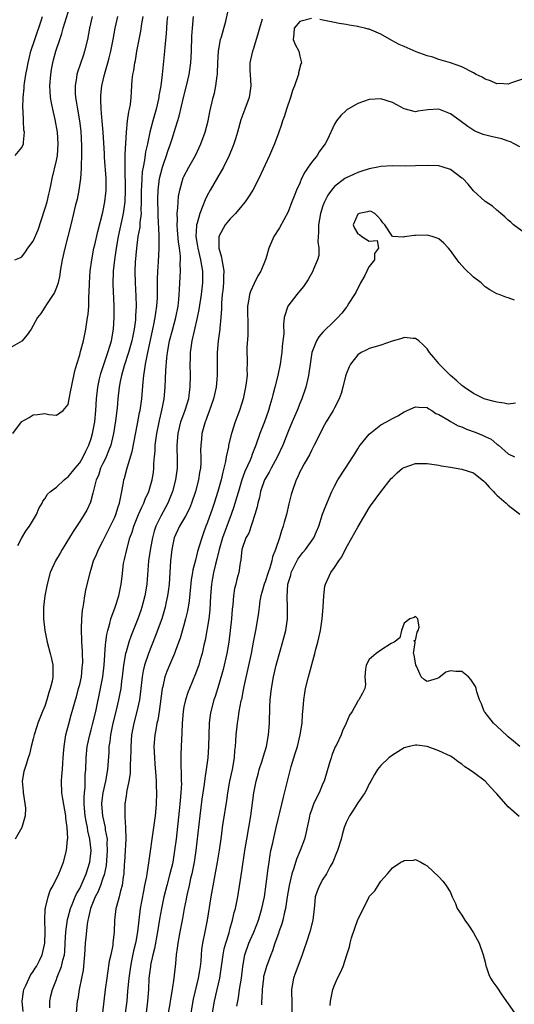
# Model space of a CAD drawing. Units: inches. Extents: x 2532000 to 2535000, y 1536778 to 1539000.
# Drawn here: x 2532101 to 2532186, y 1537062 to 1537232 of the extents above; entities that cross this region are included whole.
import ezdxf

# ---------------------------------------------------------------- set-up
doc = ezdxf.new("R2010")
doc.units = ezdxf.units.IN
doc.header["$MEASUREMENT"] = 0
doc.layers.add('LD25321536_2ft', color=9, linetype='Continuous')

msp = doc.modelspace()

# ---------------------------------------------------------------- linework, layer by layer
at = {"layer": 'LD25321536_2ft'}
for points, elevation in [([(2532099.82, 1537191), (2532100.65, 1537191.35), (2532101, 1537191.51), (2532101.65, 1537192.35), (2532102.06, 1537193), (2532103, 1537194.23), (2532103.81, 1537196.19), (2532105, 1537199.71), (2532105.37, 1537201), (2532105.67, 1537202.33), (2532105.85, 1537203), (2532106.09, 1537204.09), (2532106.24, 1537205), (2532107, 1537208.15), (2532107.16, 1537209), (2532107.31, 1537211), (2532107.18, 1537213), (2532106.77, 1537215.23), (2532106.34, 1537217), (2532106.11, 1537218.11), (2532105.98, 1537219), (2532105.92, 1537220.08), (2532105.86, 1537221), (2532106.01, 1537223), (2532106.14, 1537223.86), (2532106.38, 1537225), (2532106.5, 1537225.5), (2532106.91, 1537227), (2532107.56, 1537229), (2532107.93, 1537230.07), (2532108.17, 1537231), (2532109.33, 1537234.67)], 8900), ([(2532105.87, 1537061.87), (2532105.87, 1537063), (2532106.05, 1537063.95), (2532106.29, 1537065), (2532107, 1537066.76), (2532107.13, 1537067.13), (2532107.88, 1537069), (2532108.1, 1537070.1), (2532108.36, 1537071), (2532108.43, 1537071.57), (2532108.52, 1537073), (2532108.61, 1537075), (2532108.88, 1537077.12), (2532109, 1537077.5), (2532109.4, 1537079), (2532109.7, 1537079.7), (2532110.21, 1537081), (2532110.45, 1537081.55), (2532111, 1537082.47), (2532111.26, 1537083), (2532112.15, 1537085), (2532112.77, 1537087), (2532112.98, 1537089), (2532112.77, 1537091), (2532112.43, 1537092.43), (2532112.34, 1537093), (2532112.11, 1537094.11), (2532111.96, 1537095), (2532111.8, 1537097), (2532111.78, 1537098.22), (2532111.83, 1537099), (2532111.93, 1537099.93), (2532111.96, 1537102.04), (2532112.04, 1537103), (2532112.11, 1537105), (2532112.31, 1537107), (2532112.75, 1537109), (2532113, 1537109.86), (2532113.24, 1537110.76), (2532113.8, 1537113), (2532114.62, 1537117), (2532114.99, 1537119), (2532115.22, 1537121), (2532115.45, 1537124.55), (2532115.52, 1537125), (2532115.67, 1537126.33), (2532115.84, 1537127), (2532116.22, 1537128.22), (2532116.38, 1537129), (2532117.13, 1537131), (2532117.78, 1537133), (2532118.19, 1537135), (2532118.31, 1537136.31), (2532118.59, 1537138.59), (2532118.66, 1537139), (2532118.73, 1537139.27), (2532119.12, 1537141), (2532119.68, 1537143), (2532120.04, 1537143.96), (2532120.35, 1537145), (2532121.16, 1537147), (2532121.71, 1537148.29), (2532122.09, 1537149), (2532122.33, 1537149.67), (2532122.96, 1537151), (2532123.54, 1537153), (2532123.72, 1537154.28), (2532123.81, 1537155), (2532123.82, 1537155.82), (2532123.91, 1537157), (2532124.01, 1537157.99), (2532124.05, 1537159), (2532124.19, 1537160.19), (2532124.31, 1537161), (2532124.76, 1537163.24), (2532125.24, 1537165.25), (2532125.57, 1537167), (2532125.74, 1537169), (2532125.86, 1537171.86), (2532126.04, 1537174.04), (2532126.17, 1537175), (2532126.52, 1537177), (2532127, 1537178.87), (2532127.59, 1537181), (2532127.98, 1537183), (2532128.11, 1537184.11), (2532128.19, 1537185), (2532128.22, 1537185.78), (2532128.32, 1537187), (2532128.41, 1537189), (2532128.36, 1537190.36), (2532128.4, 1537191), (2532128.4, 1537191.6), (2532128.24, 1537193), (2532128.09, 1537194.09), (2532127.9, 1537196.1), (2532127.85, 1537197), (2532127.9, 1537197.9), (2532127.84, 1537199), (2532127.97, 1537199.97), (2532127.99, 1537201), (2532128.08, 1537201.92), (2532128.29, 1537203), (2532128.89, 1537205.11), (2532129, 1537205.38), (2532129.86, 1537207), (2532130.98, 1537209), (2532131.64, 1537210.36), (2532131.92, 1537211), (2532132.66, 1537213), (2532133.18, 1537215), (2532133.48, 1537216.52), (2532134.05, 1537219), (2532134.26, 1537219.74), (2532134.53, 1537221), (2532134.74, 1537222.74), (2532134.79, 1537223), (2532134.81, 1537223.19), (2532134.86, 1537225), (2532134.97, 1537227), (2532135.33, 1537229), (2532135.48, 1537229.48), (2532136.21, 1537232.21), (2532136.87, 1537235)], 8912), ([(2532113.18, 1537233), (2532112.72, 1537231), (2532112.33, 1537229), (2532111.84, 1537227), (2532111.64, 1537226.36), (2532110.62, 1537223.38), (2532110.51, 1537223), (2532110.44, 1537222.44), (2532110.2, 1537221), (2532110.22, 1537219.78), (2532110.27, 1537219), (2532110.4, 1537218.4), (2532110.61, 1537217), (2532110.98, 1537215), (2532111.2, 1537213.2), (2532111.32, 1537210.68), (2532111.31, 1537209), (2532111.26, 1537207.26), (2532111.27, 1537206.73), (2532111.15, 1537205), (2532110.84, 1537203), (2532110.54, 1537201.46), (2532110.22, 1537200.22), (2532109.96, 1537199), (2532109.5, 1537197), (2532108.45, 1537193), (2532108, 1537191), (2532107.66, 1537189), (2532107.58, 1537188.42), (2532107.26, 1537187), (2532107, 1537186.18), (2532106.68, 1537185.32), (2532105.29, 1537183.29), (2532105, 1537182.8), (2532104.27, 1537181.73), (2532103.72, 1537181), (2532103, 1537179.63), (2532102.61, 1537179), (2532101.95, 1537178.05), (2532101, 1537176.97), (2532099, 1537175.78)], 8902), ([(2532099.48, 1537161), (2532100.94, 1537163), (2532101, 1537163.05), (2532102.26, 1537163.74), (2532103, 1537164.25), (2532103.73, 1537164.27), (2532105, 1537164.44), (2532105.7, 1537164.3), (2532107, 1537164.15), (2532108.18, 1537165), (2532109, 1537165.99), (2532109.21, 1537167), (2532109.5, 1537168.5), (2532109.57, 1537169), (2532110.17, 1537171.83), (2532110.5, 1537173), (2532111, 1537174.59), (2532111.15, 1537175.15), (2532111.64, 1537177), (2532112.08, 1537179), (2532112.24, 1537180.24), (2532112.37, 1537181), (2532112.45, 1537181.55), (2532112.56, 1537183), (2532112.6, 1537184.6), (2532112.65, 1537185.35), (2532112.67, 1537187), (2532112.82, 1537189), (2532113.09, 1537191), (2532113.45, 1537193), (2532113.59, 1537193.59), (2532114.13, 1537195.87), (2532115, 1537199.22), (2532115.36, 1537201), (2532115.53, 1537202.47), (2532115.58, 1537203), (2532115.56, 1537203.56), (2532115.56, 1537205), (2532115.3, 1537208.7), (2532115.27, 1537209.27), (2532115.03, 1537213.03), (2532114.9, 1537214.9), (2532114.72, 1537217), (2532114.66, 1537218.66), (2532114.63, 1537219), (2532114.64, 1537219.36), (2532114.8, 1537221), (2532115.29, 1537223), (2532115.88, 1537225), (2532116.12, 1537225.88), (2532116.39, 1537227), (2532116.79, 1537229), (2532117.15, 1537231), (2532117.56, 1537233)], 8904), ([(2532126.15, 1537233), (2532126.06, 1537232.06), (2532125.98, 1537231), (2532125.93, 1537230.07), (2532125.7, 1537227.7), (2532125.66, 1537227), (2532125.24, 1537223), (2532125, 1537221), (2532124.69, 1537219.31), (2532124.66, 1537219), (2532124.18, 1537217), (2532123.61, 1537215), (2532123.11, 1537213), (2532122.69, 1537211), (2532122.38, 1537209.62), (2532122.19, 1537208.19), (2532121.95, 1537207), (2532121.81, 1537206.19), (2532121.72, 1537205), (2532121.68, 1537203.68), (2532121.63, 1537203), (2532121.64, 1537201), (2532121.58, 1537199.58), (2532121.59, 1537199), (2532121.4, 1537197.4), (2532121.36, 1537196.64), (2532121.07, 1537195), (2532120.8, 1537193), (2532120.59, 1537190.59), (2532120.54, 1537189), (2532120.57, 1537187), (2532120.69, 1537184.69), (2532120.74, 1537183), (2532120.66, 1537181.34), (2532120.66, 1537181), (2532120.62, 1537180.62), (2532120.4, 1537179), (2532120.15, 1537177.85), (2532119.99, 1537177), (2532119.43, 1537175), (2532118.71, 1537172.71), (2532118.24, 1537171), (2532117.99, 1537169.99), (2532117.81, 1537169), (2532117.56, 1537167), (2532117.45, 1537165.45), (2532117.2, 1537163.2), (2532116.85, 1537161), (2532116.49, 1537159.51), (2532116.36, 1537159), (2532116, 1537158), (2532115.57, 1537157), (2532115.41, 1537156.59), (2532115, 1537155.81), (2532114.62, 1537155), (2532114.23, 1537153.77), (2532113.86, 1537153), (2532113.42, 1537151.42), (2532113.3, 1537150.7), (2532112.85, 1537149.15), (2532112.21, 1537147.79), (2532111.75, 1537147), (2532111, 1537145.8), (2532109.89, 1537144.11), (2532107.99, 1537141), (2532107.64, 1537140.36), (2532106.84, 1537139), (2532105.92, 1537137), (2532105.37, 1537135), (2532104.99, 1537133), (2532104.76, 1537131), (2532104.74, 1537129.26), (2532104.76, 1537129), (2532104.99, 1537127), (2532105.41, 1537125), (2532105.92, 1537123), (2532106.11, 1537122.11), (2532106.35, 1537121), (2532106.37, 1537119), (2532106.23, 1537118.23), (2532105.92, 1537117), (2532105.68, 1537116.32), (2532105.34, 1537115), (2532105, 1537113.96), (2532104.61, 1537113), (2532103.76, 1537111), (2532103.59, 1537110.41), (2532103.12, 1537109), (2532103, 1537108.32), (2532102.65, 1537107), (2532102.36, 1537105.64), (2532102.13, 1537105), (2532101.7, 1537103.7), (2532101.48, 1537103), (2532101.37, 1537102.63), (2532101.09, 1537101), (2532101.24, 1537099.24), (2532101.25, 1537099), (2532101.32, 1537098.68), (2532101.67, 1537096.33), (2532101.6, 1537095), (2532101, 1537093), (2532099.85, 1537091)], 8908), ([(2532099.86, 1537209), (2532101, 1537210.36), (2532101.29, 1537211), (2532101.28, 1537211.28), (2532101.46, 1537213), (2532101.38, 1537213.38), (2532101.29, 1537215), (2532101.24, 1537216.76), (2532101.18, 1537217.18), (2532101.26, 1537219), (2532101.41, 1537220.59), (2532101.41, 1537221), (2532101.46, 1537221.46), (2532101.69, 1537223), (2532101.93, 1537224.07), (2532102.09, 1537225), (2532102.29, 1537225.71), (2532102.59, 1537227), (2532103.24, 1537229), (2532104.43, 1537232.43), (2532104.61, 1537233)], 8898), ([(2532100.35, 1537141.65), (2532101.03, 1537143), (2532101.74, 1537144.26), (2532102.33, 1537145), (2532103.56, 1537147), (2532103.94, 1537148.06), (2532104.52, 1537149), (2532104.67, 1537149.33), (2532105, 1537149.74), (2532105.46, 1537150.54), (2532105.97, 1537151), (2532107, 1537151.72), (2532108.3, 1537153), (2532108.68, 1537153.32), (2532109, 1537153.52), (2532110.2, 1537155), (2532111, 1537155.94), (2532111.61, 1537157), (2532112.05, 1537157.95), (2532112.6, 1537159), (2532113, 1537160.13), (2532113.24, 1537161), (2532113.61, 1537163), (2532113.81, 1537165), (2532113.91, 1537167), (2532114.11, 1537169), (2532114.44, 1537170.44), (2532114.63, 1537171.37), (2532115, 1537172.39), (2532115.87, 1537175), (2532116.26, 1537176.26), (2532116.47, 1537177), (2532116.83, 1537179), (2532116.94, 1537181), (2532116.93, 1537183.07), (2532116.8, 1537186.8), (2532116.86, 1537189), (2532117.06, 1537191), (2532117.33, 1537193), (2532117.68, 1537195), (2532118.54, 1537199), (2532118.83, 1537201), (2532118.91, 1537203), (2532118.83, 1537207), (2532118.87, 1537208.87), (2532118.86, 1537209.14), (2532119.06, 1537213), (2532119.28, 1537215), (2532119.48, 1537216.52), (2532119.63, 1537217), (2532119.77, 1537217.77), (2532119.9, 1537219), (2532120.08, 1537222.08), (2532120.2, 1537223), (2532120.35, 1537223.65), (2532120.52, 1537225), (2532120.61, 1537225.39), (2532120.89, 1537227), (2532121.54, 1537230.46), (2532121.72, 1537231.72), (2532121.94, 1537233)], 8906), ([(2532101.24, 1537061.24), (2532101.1, 1537063), (2532101.32, 1537064.68), (2532101.37, 1537065), (2532101.71, 1537065.71), (2532102.27, 1537067), (2532102.52, 1537067.48), (2532103, 1537068.12), (2532103.32, 1537068.68), (2532103.52, 1537069), (2532104.05, 1537070.05), (2532104.51, 1537071), (2532105.01, 1537073), (2532105.05, 1537075.05), (2532104.98, 1537077.02), (2532105.07, 1537078.93), (2532105.08, 1537079), (2532105.12, 1537079.12), (2532105.56, 1537081), (2532105.9, 1537082.1), (2532106.42, 1537083), (2532107.39, 1537085), (2532107.71, 1537085.71), (2532108.19, 1537087), (2532108.72, 1537089), (2532108.89, 1537090.89), (2532108.93, 1537091.07), (2532108.86, 1537093), (2532108.62, 1537094.62), (2532108.61, 1537095), (2532108.09, 1537097.91), (2532107.94, 1537099), (2532107.89, 1537101), (2532107.93, 1537101.93), (2532108.03, 1537103), (2532108.1, 1537104.1), (2532108.18, 1537105), (2532108.22, 1537105.78), (2532108.32, 1537107), (2532108.58, 1537108.58), (2532108.62, 1537109), (2532109.11, 1537110.89), (2532109.55, 1537112.45), (2532109.72, 1537113), (2532110.26, 1537115), (2532110.43, 1537115.57), (2532110.82, 1537117), (2532111, 1537117.7), (2532111.29, 1537119), (2532111.44, 1537120.56), (2532111.5, 1537121), (2532111.52, 1537121.52), (2532111.47, 1537123), (2532111.47, 1537123.48), (2532111.35, 1537125), (2532111.36, 1537125.36), (2532111.29, 1537127), (2532111.32, 1537127.32), (2532111.37, 1537129), (2532111.51, 1537130.49), (2532111.58, 1537131), (2532111.72, 1537131.72), (2532111.9, 1537133), (2532112.06, 1537133.94), (2532112.81, 1537137), (2532113, 1537137.59), (2532113.41, 1537139), (2532113.9, 1537140.1), (2532114.25, 1537141), (2532115, 1537142.4), (2532115.27, 1537143), (2532117, 1537146.47), (2532117.22, 1537147), (2532117.63, 1537148.37), (2532117.87, 1537149), (2532118.13, 1537150.13), (2532118.26, 1537151), (2532118.57, 1537152.57), (2532118.62, 1537153), (2532118.72, 1537153.28), (2532119.15, 1537154.85), (2532119.23, 1537155.23), (2532120.08, 1537157.92), (2532121, 1537162.67), (2532121.35, 1537164.65), (2532121.42, 1537165), (2532121.71, 1537167), (2532121.95, 1537169.95), (2532122.07, 1537171), (2532122.22, 1537171.78), (2532122.39, 1537173), (2532122.72, 1537174.72), (2532123.83, 1537179.83), (2532124.04, 1537181), (2532124.14, 1537181.86), (2532124.32, 1537183), (2532124.41, 1537184.41), (2532124.44, 1537187.56), (2532124.51, 1537189), (2532124.63, 1537190.63), (2532124.75, 1537193), (2532124.71, 1537194.71), (2532124.75, 1537195.25), (2532124.57, 1537198.57), (2532124.58, 1537199), (2532124.52, 1537201.48), (2532124.56, 1537203), (2532124.8, 1537205), (2532125, 1537205.87), (2532125.31, 1537207), (2532125.49, 1537207.49), (2532126, 1537209), (2532126.23, 1537209.77), (2532126.69, 1537211), (2532127, 1537212.07), (2532127.32, 1537213), (2532128.19, 1537215.81), (2532129, 1537219.25), (2532129.44, 1537221), (2532129.89, 1537223), (2532130.17, 1537225), (2532130.31, 1537227), (2532130.39, 1537229.61), (2532130.46, 1537231), (2532130.63, 1537233)], 8910), ([(2532142.52, 1537232.52), (2532142.03, 1537231), (2532141.83, 1537230.17), (2532141, 1537227.45), (2532140.84, 1537227), (2532140.5, 1537225.5), (2532140.4, 1537225), (2532140.4, 1537223.6), (2532140.43, 1537223), (2532140.56, 1537221), (2532140.26, 1537219), (2532139.54, 1537217), (2532138.84, 1537215.16), (2532138.24, 1537213), (2532137.88, 1537211.88), (2532137.62, 1537211), (2532137.46, 1537210.54), (2532136.8, 1537209), (2532135.84, 1537207), (2532134.8, 1537205.2), (2532133.5, 1537203), (2532133, 1537202.07), (2532132.65, 1537201.35), (2532132.28, 1537200.28), (2532131.76, 1537199), (2532131.3, 1537197.3), (2532131.19, 1537197), (2532131.16, 1537196.84), (2532131.07, 1537195), (2532131.35, 1537193.35), (2532131.39, 1537193), (2532131.88, 1537191), (2532132.02, 1537190.02), (2532132.21, 1537189), (2532132.22, 1537187.78), (2532132.21, 1537187), (2532132, 1537185), (2532131.6, 1537182.4), (2532131.3, 1537181), (2532130.74, 1537178.74), (2532130.36, 1537177), (2532130.21, 1537175.79), (2532130.07, 1537175), (2532130.05, 1537173.95), (2532130.01, 1537173), (2532130.06, 1537171), (2532130.03, 1537169), (2532129.89, 1537168.11), (2532129.76, 1537167), (2532129.16, 1537165), (2532128.56, 1537163.44), (2532128.43, 1537163), (2532127.93, 1537161), (2532127.76, 1537159), (2532127.8, 1537158.2), (2532127.82, 1537157), (2532127.82, 1537155), (2532127.57, 1537153), (2532127.05, 1537151), (2532126.24, 1537149), (2532125, 1537146.74), (2532124.16, 1537145), (2532123.87, 1537144.13), (2532123.56, 1537143), (2532123.21, 1537141.21), (2532122.87, 1537139), (2532122.59, 1537135), (2532122.25, 1537133), (2532121.73, 1537131), (2532121.55, 1537130.45), (2532121.03, 1537129), (2532119.87, 1537126.13), (2532119.48, 1537125), (2532119, 1537123.34), (2532118.91, 1537123), (2532118.58, 1537121), (2532118.35, 1537119), (2532118.23, 1537118.23), (2532118.09, 1537117), (2532117.87, 1537115.87), (2532117.72, 1537115), (2532117.24, 1537113), (2532116.73, 1537111), (2532116.44, 1537109.56), (2532116.3, 1537109), (2532116.18, 1537107.82), (2532116.05, 1537107), (2532116.01, 1537105.99), (2532115.8, 1537103), (2532115.45, 1537101), (2532114.99, 1537099), (2532114.79, 1537097.21), (2532114.78, 1537097), (2532114.93, 1537095), (2532115.38, 1537093), (2532115.43, 1537092.57), (2532115.72, 1537091), (2532115.71, 1537090.29), (2532115.77, 1537089), (2532115.55, 1537086.45), (2532115.21, 1537084.79), (2532115, 1537084.24), (2532114.59, 1537083), (2532114.15, 1537081.85), (2532113.69, 1537081), (2532112.86, 1537079), (2532112.55, 1537077.45), (2532112.41, 1537077), (2532112.29, 1537076.29), (2532112.07, 1537074.07), (2532111.97, 1537073), (2532111.86, 1537071), (2532111.74, 1537069.74), (2532111.68, 1537069), (2532111.61, 1537068.39), (2532111.34, 1537067), (2532110.94, 1537065), (2532110.66, 1537063.34), (2532110.59, 1537063), (2532110.37, 1537061)], 8914), ([(2532151, 1537232.63), (2532149, 1537232.12), (2532148.03, 1537231), (2532148, 1537230), (2532147.88, 1537229), (2532148.18, 1537228.18), (2532148.81, 1537227), (2532149, 1537226.15), (2532149.3, 1537225), (2532149.18, 1537224.82), (2532148.76, 1537223.24), (2532148.76, 1537223), (2532148.68, 1537222.68), (2532148.08, 1537221), (2532147.77, 1537220.23), (2532147.38, 1537219), (2532146.69, 1537217), (2532146.31, 1537215.69), (2532146.04, 1537215), (2532145.8, 1537214.2), (2532145.37, 1537213), (2532144.63, 1537211), (2532143.76, 1537209), (2532143, 1537207.37), (2532141.95, 1537205), (2532140.89, 1537203), (2532140.15, 1537201.85), (2532139.57, 1537201), (2532139, 1537200.29), (2532137.93, 1537199), (2532137, 1537198.05), (2532136.14, 1537197), (2532135.04, 1537195), (2532135, 1537193), (2532135.46, 1537191.46), (2532135.52, 1537191), (2532135.8, 1537189.8), (2532135.86, 1537189), (2532135.81, 1537188.19), (2532135.82, 1537187), (2532135.7, 1537185.7), (2532135.62, 1537185), (2532135.51, 1537183.51), (2532135.49, 1537183), (2532135.5, 1537182.5), (2532135.39, 1537181), (2532135.19, 1537179.19), (2532135.18, 1537179), (2532134.9, 1537177), (2532134.72, 1537175), (2532134.75, 1537171), (2532134.58, 1537169), (2532134.27, 1537167.73), (2532134.12, 1537167), (2532133.31, 1537164.69), (2532133, 1537163.92), (2532132.76, 1537163.24), (2532132.67, 1537163), (2532132.1, 1537161), (2532132.01, 1537160.01), (2532131.89, 1537159), (2532131.88, 1537158.12), (2532131.92, 1537157), (2532131.89, 1537155.89), (2532131.84, 1537155), (2532131.71, 1537154.29), (2532131.51, 1537153), (2532131, 1537151), (2532130.33, 1537149), (2532129.95, 1537148.05), (2532129.29, 1537146.71), (2532128.25, 1537145), (2532127.33, 1537143), (2532127, 1537141.58), (2532126.89, 1537141), (2532126.69, 1537139), (2532126.44, 1537135), (2532126.29, 1537133.71), (2532126.19, 1537133), (2532125.96, 1537131.96), (2532125.77, 1537131), (2532125.18, 1537129), (2532124.06, 1537125.94), (2532122.91, 1537123), (2532122.22, 1537121), (2532121.97, 1537120.03), (2532121.79, 1537119), (2532121.52, 1537116.48), (2532121.33, 1537115), (2532120.89, 1537113), (2532120.35, 1537111), (2532119.95, 1537109), (2532119.81, 1537107), (2532119.81, 1537106.19), (2532119.78, 1537105), (2532119.71, 1537103.71), (2532119.7, 1537102.3), (2532119.51, 1537101), (2532119.11, 1537099.11), (2532119.09, 1537098.91), (2532119, 1537098.43), (2532118.77, 1537097), (2532118.79, 1537096.79), (2532118.77, 1537095), (2532118.81, 1537094.81), (2532118.93, 1537093), (2532118.97, 1537090.97), (2532118.86, 1537089), (2532118.72, 1537087), (2532118.68, 1537086.68), (2532118.6, 1537085), (2532118.5, 1537084.5), (2532118.34, 1537083), (2532118.06, 1537082.06), (2532117.82, 1537081), (2532117.35, 1537079.35), (2532117.26, 1537079), (2532117.03, 1537077), (2532116.96, 1537075), (2532116.74, 1537073), (2532116.7, 1537072.7), (2532116.36, 1537071), (2532116.11, 1537069.89), (2532115.82, 1537067.82), (2532115.68, 1537067), (2532115.41, 1537065), (2532114.97, 1537061)], 8916), ([(2532188.49, 1537222.49), (2532185.52, 1537221.52), (2532185, 1537221.31), (2532183.41, 1537221.41), (2532183, 1537221.38), (2532181.91, 1537221.91), (2532181, 1537222.19), (2532180.49, 1537222.49), (2532179.43, 1537223), (2532179, 1537223.25), (2532177, 1537224.28), (2532175, 1537224.99), (2532173, 1537225.57), (2532171.95, 1537225.95), (2532171, 1537226.22), (2532169.09, 1537226.91), (2532167, 1537227.79), (2532166.18, 1537228.18), (2532164.87, 1537228.87), (2532163, 1537229.96), (2532161, 1537230.8), (2532160.82, 1537230.82), (2532160.2, 1537231), (2532159.22, 1537231.22), (2532159, 1537231.28), (2532157.5, 1537231.5), (2532157, 1537231.62), (2532155.8, 1537231.8), (2532155, 1537231.97), (2532153, 1537232.37), (2532152.46, 1537232.46)], 8916), ([(2532187, 1537210.48), (2532185.99, 1537211), (2532185.38, 1537211.38), (2532185, 1537211.48), (2532183.88, 1537211.88), (2532182.24, 1537212.24), (2532180.63, 1537212.63), (2532179.69, 1537213), (2532179.21, 1537213.21), (2532177.99, 1537213.99), (2532176.71, 1537215), (2532175, 1537216.21), (2532173, 1537216.97), (2532171.12, 1537216.88), (2532169.36, 1537216.64), (2532169, 1537216.54), (2532167.03, 1537217.03), (2532165.76, 1537217.76), (2532165, 1537218.17), (2532163, 1537218.75), (2532161, 1537218.65), (2532159, 1537217.97), (2532157.13, 1537216.87), (2532157, 1537216.76), (2532156.09, 1537215.91), (2532155.36, 1537215), (2532155, 1537214.42), (2532153.78, 1537211.78), (2532153.4, 1537211), (2532153, 1537210.5), (2532152.36, 1537209.64), (2532152, 1537209), (2532151, 1537207.8), (2532150.47, 1537207), (2532149.86, 1537206.14), (2532149.32, 1537205), (2532149, 1537204.24), (2532148.44, 1537203), (2532148.05, 1537201.95), (2532147.65, 1537201), (2532147, 1537199.29), (2532145.5, 1537196.5), (2532144.52, 1537195), (2532144.2, 1537194.2), (2532143.66, 1537193), (2532143.15, 1537191.15), (2532142.28, 1537189), (2532141.78, 1537188.22), (2532141.1, 1537186.9), (2532140.47, 1537185.53), (2532140.31, 1537185), (2532140.22, 1537184.22), (2532139.97, 1537183), (2532139.96, 1537182.04), (2532140.01, 1537180.01), (2532140.05, 1537179), (2532140.03, 1537177.97), (2532139.86, 1537175.86), (2532139.84, 1537175), (2532139.89, 1537173.89), (2532139.9, 1537173), (2532139.85, 1537172.15), (2532139.89, 1537171), (2532139.77, 1537169.77), (2532139.65, 1537169), (2532139.23, 1537167), (2532139, 1537166.22), (2532138.6, 1537165), (2532137.86, 1537163), (2532137.22, 1537161), (2532136.72, 1537159), (2532136.68, 1537158.68), (2532136.31, 1537157), (2532136.19, 1537156.19), (2532135.91, 1537155), (2532135.69, 1537154.31), (2532135.4, 1537153), (2532134.83, 1537151), (2532134.22, 1537149), (2532133.91, 1537148.09), (2532133, 1537145.51), (2532132.8, 1537145), (2532132.33, 1537143.67), (2532132.08, 1537143), (2532131.71, 1537141.71), (2532131.36, 1537140.64), (2532131, 1537139.15), (2532130.55, 1537137.45), (2532130.49, 1537137), (2532130.27, 1537135.73), (2532129.89, 1537132.11), (2532129.72, 1537131), (2532129.61, 1537130.39), (2532129.29, 1537129), (2532129, 1537127.91), (2532128.35, 1537125.65), (2532127.57, 1537123.57), (2532127.38, 1537123), (2532126.5, 1537121), (2532126.06, 1537119.94), (2532125.72, 1537119), (2532125.33, 1537117.33), (2532125.23, 1537117), (2532124.71, 1537113), (2532124.47, 1537111.53), (2532124.33, 1537111), (2532124.15, 1537109.85), (2532123.95, 1537109), (2532123.81, 1537107), (2532123.89, 1537105), (2532123.96, 1537103.96), (2532124.14, 1537101.86), (2532124.19, 1537101), (2532124.21, 1537100.21), (2532124.27, 1537099), (2532124.21, 1537097), (2532124.03, 1537095), (2532123.76, 1537093), (2532122.89, 1537086.89), (2532122.57, 1537085), (2532122.51, 1537084.51), (2532122.22, 1537083), (2532122, 1537082), (2532121.44, 1537079), (2532121.21, 1537077), (2532120.99, 1537075), (2532120.68, 1537073.32), (2532120.64, 1537073), (2532120.31, 1537071.69), (2532119.96, 1537069.96), (2532119.75, 1537069), (2532119.46, 1537067), (2532119.3, 1537065.3), (2532119.27, 1537064.73), (2532119.12, 1537063), (2532118.88, 1537061)], 8918), ([(2532188.63, 1537195), (2532185.91, 1537197), (2532185.46, 1537197.46), (2532185, 1537197.85), (2532184.42, 1537198.42), (2532183.68, 1537199), (2532183.32, 1537199.32), (2532183, 1537199.53), (2532182.24, 1537200.24), (2532181, 1537201.04), (2532179, 1537202.91), (2532178.08, 1537204.07), (2532177.12, 1537205), (2532177, 1537205.1), (2532175, 1537206.56), (2532173.74, 1537207), (2532173, 1537207.21), (2532171, 1537207.28), (2532169, 1537207.2), (2532167.18, 1537207.18), (2532165, 1537207.22), (2532163, 1537207.12), (2532162.49, 1537207), (2532161.25, 1537206.75), (2532161, 1537206.72), (2532159.73, 1537206.27), (2532159, 1537206.04), (2532158.27, 1537205.73), (2532157, 1537205.13), (2532156.79, 1537205), (2532155, 1537203.66), (2532154.45, 1537203), (2532153.83, 1537202.17), (2532153.27, 1537201), (2532153, 1537200.29), (2532152.59, 1537199), (2532152.23, 1537197), (2532152.25, 1537195.75), (2532152.12, 1537194.12), (2532152.28, 1537193), (2532152.27, 1537191.73), (2532152.07, 1537191), (2532151.38, 1537189.38), (2532151.25, 1537189), (2532150.44, 1537187.56), (2532149.62, 1537186.38), (2532149, 1537185.61), (2532148.74, 1537185.26), (2532148.5, 1537185), (2532146.95, 1537183), (2532146.33, 1537181), (2532146.18, 1537179.82), (2532146.22, 1537178.22), (2532146.1, 1537177), (2532145.96, 1537176.04), (2532145.89, 1537175), (2532145.77, 1537174.23), (2532145.61, 1537173), (2532145.21, 1537171), (2532144.71, 1537169), (2532144.34, 1537167.66), (2532144.18, 1537167), (2532143.84, 1537165.84), (2532143.58, 1537165), (2532142.88, 1537163), (2532142.13, 1537161), (2532141.42, 1537159), (2532141.29, 1537158.71), (2532140.73, 1537157.27), (2532140.65, 1537157), (2532140.42, 1537156.42), (2532139.53, 1537154.47), (2532139, 1537153), (2532138.4, 1537151), (2532138.1, 1537149.9), (2532137.64, 1537148.35), (2532137.18, 1537147), (2532136.39, 1537145), (2532136.06, 1537144.06), (2532135.66, 1537143), (2532135.09, 1537141), (2532134.68, 1537139.32), (2532134.44, 1537138.44), (2532134.11, 1537137), (2532133.95, 1537136.05), (2532133.75, 1537135), (2532133.6, 1537133), (2532133.46, 1537130.54), (2532133.28, 1537129), (2532132.66, 1537125.34), (2532132.46, 1537124.46), (2532132.16, 1537123), (2532131.77, 1537121.77), (2532131.55, 1537121), (2532131.41, 1537120.59), (2532131, 1537119.54), (2532129.95, 1537117), (2532129.69, 1537116.31), (2532129.25, 1537115), (2532129, 1537113.84), (2532128.84, 1537113), (2532128.71, 1537111), (2532128.66, 1537109.34), (2532128.51, 1537107), (2532128.45, 1537105.55), (2532128.45, 1537105), (2532128.48, 1537104.48), (2532128.51, 1537101.49), (2532128.55, 1537101), (2532128.56, 1537100.56), (2532128.49, 1537099), (2532128.35, 1537097.65), (2532128.31, 1537097), (2532128.16, 1537095.84), (2532127.63, 1537091), (2532127.38, 1537089), (2532127.06, 1537087), (2532127, 1537086.74), (2532126.59, 1537085), (2532126.05, 1537083), (2532125.55, 1537081), (2532125.13, 1537079), (2532124.81, 1537077.19), (2532124.46, 1537075), (2532123.92, 1537072.08), (2532123.64, 1537071), (2532123.25, 1537069.25), (2532123.21, 1537069), (2532122.95, 1537067), (2532122.86, 1537065), (2532122.73, 1537063), (2532122.48, 1537061)], 8920), ([(2532186.04, 1537184.04), (2532185, 1537184.45), (2532184.56, 1537184.56), (2532183.42, 1537185), (2532183, 1537185.14), (2532181.81, 1537185.81), (2532181, 1537186.33), (2532180.29, 1537187), (2532179, 1537188.01), (2532177.46, 1537189.46), (2532177, 1537190.02), (2532176.5, 1537190.5), (2532176.16, 1537191), (2532175, 1537192.62), (2532174.66, 1537193), (2532173.84, 1537193.85), (2532173, 1537194.59), (2532172.72, 1537194.72), (2532171.83, 1537195), (2532171, 1537195.24), (2532169, 1537195.17), (2532168.81, 1537195.19), (2532167, 1537194.94), (2532166.9, 1537194.9), (2532165, 1537195.03), (2532163.69, 1537197), (2532163.35, 1537197.35), (2532163, 1537197.89), (2532162.45, 1537198.45), (2532161.96, 1537199), (2532161.33, 1537199.33), (2532161, 1537199.4), (2532160.71, 1537199.29), (2532159.27, 1537199), (2532159, 1537198.85), (2532158.2, 1537197), (2532158.43, 1537196.43), (2532159, 1537195.45), (2532159.33, 1537195.33), (2532159.69, 1537195), (2532161, 1537194.19), (2532162.33, 1537194.33), (2532162.57, 1537193), (2532161.9, 1537192.1), (2532161.92, 1537191), (2532161, 1537189.81), (2532160.69, 1537189.31), (2532160.6, 1537189), (2532160.15, 1537188.15), (2532159.5, 1537187), (2532158.66, 1537185.34), (2532158.46, 1537185), (2532157.49, 1537183.49), (2532157.12, 1537182.88), (2532157, 1537182.76), (2532156.24, 1537181.76), (2532155.58, 1537181), (2532155, 1537180.46), (2532153, 1537178.49), (2532152.29, 1537177.71), (2532151.9, 1537177), (2532151.09, 1537175), (2532150.78, 1537173), (2532150.58, 1537171.42), (2532150.51, 1537171), (2532150.04, 1537169), (2532149.35, 1537167), (2532149, 1537166.18), (2532148.54, 1537165), (2532148.08, 1537163.92), (2532147.71, 1537163), (2532147, 1537161.32), (2532146.05, 1537159), (2532145.11, 1537156.89), (2532144.06, 1537155), (2532143.7, 1537154.3), (2532143, 1537153.16), (2532142.92, 1537153), (2532142.23, 1537151), (2532142.03, 1537149.97), (2532141.77, 1537149), (2532141.65, 1537148.35), (2532141.26, 1537147), (2532140.18, 1537143.82), (2532139.71, 1537143), (2532138.98, 1537141), (2532138.8, 1537139.2), (2532138.69, 1537138.69), (2532138.46, 1537137), (2532138.14, 1537135.86), (2532137.96, 1537135), (2532137.75, 1537134.25), (2532137.58, 1537133), (2532137.45, 1537131.45), (2532137.34, 1537130.66), (2532137.2, 1537129), (2532136.99, 1537127), (2532136.73, 1537125), (2532136.39, 1537123), (2532135.75, 1537120.25), (2532135, 1537117.66), (2532134.37, 1537115.63), (2532134.16, 1537115), (2532133.63, 1537113), (2532133.54, 1537112.46), (2532133.37, 1537111), (2532133.25, 1537107), (2532133.1, 1537105), (2532132.85, 1537103), (2532132.58, 1537101.42), (2532132.49, 1537100.49), (2532132.26, 1537099), (2532132.11, 1537097.89), (2532131.75, 1537095), (2532131.04, 1537089), (2532130.75, 1537087), (2532130.37, 1537085), (2532130.16, 1537084.16), (2532129.9, 1537083), (2532129.54, 1537081.54), (2532129.43, 1537081), (2532129.37, 1537080.63), (2532129.04, 1537079), (2532128.74, 1537077.26), (2532128.3, 1537075), (2532127.93, 1537073), (2532127.85, 1537072.15), (2532127.68, 1537071), (2532127.52, 1537069.52), (2532127.48, 1537069), (2532127.26, 1537067), (2532126.98, 1537065), (2532126.67, 1537063.33), (2532126.64, 1537063), (2532126.56, 1537062.56), (2532126.27, 1537061)], 8922), ([(2532186.22, 1537166.22), (2532185, 1537166.06), (2532184.26, 1537166.26), (2532183, 1537166.4), (2532182.55, 1537166.55), (2532181, 1537166.93), (2532180.83, 1537167), (2532179, 1537167.92), (2532177.36, 1537169), (2532177.16, 1537169.16), (2532177, 1537169.27), (2532176.12, 1537170.12), (2532175.03, 1537171), (2532173.08, 1537173), (2532173, 1537173.11), (2532172.12, 1537174.12), (2532171.41, 1537175), (2532171, 1537175.62), (2532170.3, 1537176.3), (2532169.53, 1537177), (2532169, 1537177.39), (2532168.59, 1537177.41), (2532167, 1537177.58), (2532166.59, 1537177.41), (2532164.95, 1537176.95), (2532163, 1537176.25), (2532161.99, 1537175.99), (2532161, 1537175.65), (2532160.57, 1537175.43), (2532159.61, 1537175), (2532159, 1537174.6), (2532157.75, 1537173), (2532157.51, 1537172.49), (2532157, 1537171.25), (2532156.9, 1537170.9), (2532156.42, 1537169), (2532156.12, 1537167.88), (2532155.8, 1537167), (2532155, 1537165.43), (2532154.79, 1537165), (2532153.58, 1537163), (2532153, 1537161.96), (2532151.99, 1537159.99), (2532151.51, 1537159), (2532151, 1537158.05), (2532150.68, 1537157.32), (2532149.77, 1537155.77), (2532149.22, 1537154.78), (2532149, 1537154.37), (2532148.59, 1537153.41), (2532148.38, 1537153), (2532147.66, 1537151), (2532147.52, 1537150.48), (2532147.12, 1537148.88), (2532146.71, 1537147), (2532146.32, 1537145.68), (2532146.15, 1537145), (2532145.82, 1537144.18), (2532145.49, 1537143), (2532144.83, 1537141), (2532144.31, 1537139.69), (2532144.17, 1537139), (2532143.8, 1537137.8), (2532143.52, 1537137), (2532143, 1537135.4), (2532142.85, 1537135), (2532142.46, 1537133.54), (2532142.29, 1537133), (2532142.13, 1537132.13), (2532141.98, 1537131), (2532141.89, 1537130.11), (2532141.72, 1537129), (2532141.37, 1537127), (2532141.3, 1537126.7), (2532140.98, 1537124.98), (2532140.59, 1537123), (2532139.35, 1537117.35), (2532139.25, 1537116.75), (2532138.91, 1537115.09), (2532138.85, 1537114.85), (2532138.5, 1537113), (2532138.31, 1537111.69), (2532138.18, 1537111), (2532138.06, 1537109.94), (2532137.97, 1537109), (2532137.92, 1537107.92), (2532137.83, 1537107), (2532137.73, 1537106.27), (2532137.65, 1537105), (2532137.32, 1537103), (2532136.89, 1537101), (2532136.51, 1537099), (2532136.33, 1537097.67), (2532135.74, 1537093.74), (2532135.62, 1537093), (2532135.41, 1537091.41), (2532135.06, 1537089.06), (2532134.72, 1537087), (2532134.19, 1537084.19), (2532133.63, 1537081), (2532133.02, 1537077), (2532132.62, 1537075), (2532132.21, 1537073), (2532132.05, 1537071.95), (2532131.96, 1537071), (2532131.89, 1537069.89), (2532131.8, 1537069), (2532131.68, 1537068.32), (2532131.48, 1537067), (2532130.62, 1537063.38), (2532130.21, 1537061)], 8924), ([(2532133.93, 1537061), (2532134.3, 1537063), (2532134.75, 1537065), (2532135.18, 1537067), (2532135.77, 1537071), (2532135.97, 1537072.03), (2532136.25, 1537073), (2532136.79, 1537074.79), (2532137, 1537075.59), (2532137.41, 1537077), (2532137.69, 1537078.31), (2532137.89, 1537079), (2532138.29, 1537081), (2532139, 1537085.44), (2532139.54, 1537089), (2532139.86, 1537091), (2532140.23, 1537093), (2532140.56, 1537095), (2532141.07, 1537099), (2532141.47, 1537101), (2532141.79, 1537102.21), (2532142.01, 1537103), (2532142.51, 1537104.51), (2532142.72, 1537105.28), (2532143.25, 1537107), (2532143.62, 1537109), (2532143.75, 1537111), (2532143.84, 1537113.84), (2532143.91, 1537115), (2532144.01, 1537116.01), (2532144.13, 1537117), (2532144.47, 1537119), (2532144.92, 1537121), (2532145.67, 1537123.67), (2532146.27, 1537125.73), (2532146.58, 1537127), (2532146.86, 1537129), (2532146.86, 1537131), (2532146.8, 1537132.8), (2532146.96, 1537135), (2532147.43, 1537136.57), (2532147.53, 1537137), (2532148.69, 1537139.31), (2532149, 1537139.78), (2532149.54, 1537140.46), (2532150.01, 1537141), (2532151.42, 1537143), (2532151.91, 1537144.09), (2532152.27, 1537145), (2532152.92, 1537147.08), (2532153.49, 1537148.51), (2532154.53, 1537151), (2532155, 1537151.94), (2532155.56, 1537153), (2532156.9, 1537155), (2532158.18, 1537157), (2532158.48, 1537157.52), (2532159, 1537158.36), (2532159.25, 1537158.75), (2532159.45, 1537159), (2532161, 1537160.88), (2532163, 1537162.5), (2532163.94, 1537163), (2532165, 1537163.6), (2532165.92, 1537164.08), (2532167, 1537164.74), (2532167.19, 1537164.81), (2532167.55, 1537165), (2532169, 1537165.61), (2532169.55, 1537165.54), (2532171, 1537165.47), (2532171.27, 1537165.27), (2532171.79, 1537165), (2532172.48, 1537164.48), (2532173, 1537164.28), (2532174.78, 1537163.22), (2532175, 1537163.07), (2532176.33, 1537162.33), (2532177, 1537162.15), (2532177.78, 1537161.77), (2532179.26, 1537161.26), (2532180.66, 1537160.66), (2532181, 1537160.49), (2532182.02, 1537160.02), (2532183, 1537159.19), (2532183.13, 1537159.13), (2532183.28, 1537159), (2532185, 1537157.5), (2532186.05, 1537157)], 8926), ([(2532138.13, 1537062.13), (2532138.42, 1537063.58), (2532138.62, 1537065), (2532138.91, 1537067), (2532139.15, 1537069), (2532139.54, 1537071), (2532140.23, 1537073), (2532140.45, 1537073.55), (2532141.06, 1537074.94), (2532141.88, 1537077), (2532142.47, 1537079), (2532142.88, 1537081), (2532143.21, 1537083.21), (2532143.44, 1537085), (2532143.51, 1537085.51), (2532143.69, 1537087), (2532143.85, 1537087.85), (2532144.01, 1537089), (2532144.33, 1537090.33), (2532144.56, 1537091.44), (2532144.95, 1537093), (2532145.33, 1537094.67), (2532145.56, 1537095.56), (2532145.88, 1537097), (2532146.21, 1537098.21), (2532146.87, 1537101), (2532147.53, 1537103.53), (2532148.23, 1537105.77), (2532148.59, 1537107), (2532149.08, 1537109), (2532149.39, 1537111), (2532149.48, 1537112.52), (2532149.6, 1537113.6), (2532149.69, 1537115), (2532149.85, 1537116.15), (2532150.01, 1537117), (2532150.5, 1537119), (2532151.59, 1537123), (2532151.77, 1537123.77), (2532152.1, 1537125), (2532152.28, 1537125.72), (2532152.56, 1537127), (2532152.87, 1537129), (2532153.04, 1537131.04), (2532153.13, 1537133), (2532153.34, 1537134.66), (2532153.43, 1537135), (2532154.37, 1537137), (2532155, 1537137.86), (2532155.72, 1537139), (2532156.26, 1537139.74), (2532157, 1537141.24), (2532158.01, 1537143), (2532159, 1537144.81), (2532161, 1537148.17), (2532161.33, 1537148.67), (2532161.58, 1537149), (2532162.17, 1537149.83), (2532163, 1537150.92), (2532164.79, 1537153.21), (2532165, 1537153.43), (2532165.82, 1537154.19), (2532166.75, 1537155), (2532167, 1537155.16), (2532169, 1537155.83), (2532169.82, 1537155.82), (2532171, 1537155.84), (2532173, 1537155.51), (2532173.45, 1537155.45), (2532175, 1537155.17), (2532177, 1537154.87), (2532179, 1537154.2), (2532180.77, 1537152.77), (2532181, 1537152.54), (2532181.72, 1537151.72), (2532182.44, 1537151), (2532182.68, 1537150.68), (2532183, 1537150.35), (2532184.61, 1537149), (2532185, 1537148.65), (2532187, 1537147.06)], 8928), ([(2532187, 1537106.99), (2532185.92, 1537107.92), (2532185, 1537108.62), (2532184.79, 1537108.79), (2532183, 1537110.5), (2532182.45, 1537111), (2532181, 1537112.84), (2532180.85, 1537113), (2532180.35, 1537114.35), (2532180.02, 1537115), (2532179.57, 1537116.43), (2532179.46, 1537117), (2532179.31, 1537117.31), (2532179, 1537117.87), (2532178.53, 1537118.53), (2532178.15, 1537119), (2532177, 1537119.93), (2532175.93, 1537119.93), (2532175, 1537120.01), (2532174.19, 1537119.81), (2532173, 1537118.81), (2532172.69, 1537118.69), (2532171, 1537118.2), (2532170.5, 1537118.5), (2532169.93, 1537119), (2532169.15, 1537120.85), (2532169.06, 1537121), (2532168.77, 1537122.77), (2532168.65, 1537123), (2532168.92, 1537124.92), (2532168.85, 1537125), (2532168.74, 1537125.26), (2532169, 1537125.26), (2532169.29, 1537126.71), (2532169.44, 1537127), (2532169.58, 1537127.58), (2532169.39, 1537129), (2532169, 1537129.41), (2532168.77, 1537129.23), (2532168.01, 1537129), (2532167, 1537128.24), (2532166.54, 1537127), (2532166.29, 1537125.71), (2532165.3, 1537125), (2532164.77, 1537124.77), (2532163, 1537123.62), (2532162.21, 1537123), (2532161, 1537121.99), (2532160.45, 1537121), (2532160.33, 1537120.33), (2532160.23, 1537119), (2532160.33, 1537117.67), (2532160.22, 1537117), (2532159.81, 1537116.19), (2532159.18, 1537115), (2532159.08, 1537114.92), (2532159, 1537114.8), (2532158.03, 1537113), (2532157.6, 1537112.4), (2532157.01, 1537111), (2532156.35, 1537109.65), (2532156.13, 1537109), (2532155.37, 1537107.37), (2532155.11, 1537106.89), (2532154.54, 1537105.46), (2532154.39, 1537105), (2532154.15, 1537104.15), (2532153.2, 1537101), (2532153, 1537100.57), (2532152.34, 1537099), (2532151.88, 1537098.12), (2532151.38, 1537097), (2532151, 1537095.96), (2532150.76, 1537095.24), (2532150.69, 1537095), (2532150.6, 1537094.6), (2532150.07, 1537091.93), (2532149.82, 1537091), (2532149.08, 1537089), (2532148.45, 1537087.55), (2532147.97, 1537085.97), (2532147.61, 1537085), (2532147.14, 1537083), (2532146.82, 1537081), (2532146.6, 1537079.4), (2532146.53, 1537079), (2532146.36, 1537078.36), (2532146.06, 1537077), (2532145.82, 1537076.17), (2532145.39, 1537075), (2532145.31, 1537074.69), (2532144.7, 1537073), (2532144.29, 1537071.71), (2532144, 1537071), (2532143.24, 1537069), (2532143, 1537068.18), (2532142.76, 1537067.24), (2532142.72, 1537067), (2532142.48, 1537065), (2532142.46, 1537063.54), (2532142.41, 1537063), (2532142.37, 1537062.37)], 8930), ([(2532186.88, 1537094.88), (2532185, 1537096.56), (2532184.57, 1537097), (2532183, 1537098.79), (2532182.83, 1537099), (2532181.94, 1537099.94), (2532181, 1537101), (2532179, 1537102.49), (2532178.25, 1537103), (2532177.49, 1537103.49), (2532177, 1537103.91), (2532176.35, 1537104.35), (2532175.47, 1537105), (2532175, 1537105.29), (2532173, 1537106.25), (2532171, 1537106.95), (2532169.18, 1537107.18), (2532169, 1537107.22), (2532167.87, 1537107), (2532167, 1537106.77), (2532165.94, 1537106.06), (2532165, 1537105.5), (2532164.39, 1537105), (2532163, 1537103.7), (2532162.44, 1537103), (2532161.87, 1537102.13), (2532161.27, 1537101), (2532161, 1537100.54), (2532160.49, 1537099.51), (2532160.22, 1537099), (2532159, 1537097.23), (2532158.14, 1537095.86), (2532157.56, 1537095), (2532157, 1537093.85), (2532156.68, 1537093), (2532156.3, 1537091.7), (2532156.13, 1537091), (2532155.5, 1537089), (2532155.36, 1537088.64), (2532154.68, 1537087), (2532154.25, 1537086.25), (2532153.6, 1537085), (2532153, 1537084.05), (2532152.39, 1537083), (2532152, 1537082), (2532151.68, 1537081), (2532151.53, 1537079.53), (2532151.46, 1537079), (2532151.25, 1537077), (2532150.74, 1537075), (2532150.09, 1537073), (2532149.79, 1537072.21), (2532149.43, 1537071), (2532149, 1537069.9), (2532148.23, 1537067.77), (2532147.94, 1537067), (2532147.59, 1537065), (2532147.58, 1537064.42), (2532147.6, 1537063), (2532147.65, 1537061)], 8932), ([(2532154.25, 1537062.25), (2532154.32, 1537063), (2532154.4, 1537063.6), (2532154.71, 1537065), (2532155, 1537065.78), (2532155.53, 1537067), (2532156.04, 1537067.96), (2532156.48, 1537069), (2532157.11, 1537071), (2532157.6, 1537072.4), (2532157.69, 1537073), (2532157.95, 1537073.95), (2532159, 1537077.11), (2532159.66, 1537078.34), (2532160.93, 1537080.93), (2532161, 1537081.07), (2532161.95, 1537082.05), (2532162.53, 1537083), (2532163, 1537083.7), (2532164.13, 1537085), (2532165, 1537086.02), (2532166.47, 1537087), (2532166.83, 1537087.17), (2532167, 1537087.31), (2532168.65, 1537087.35), (2532169, 1537087.45), (2532169.92, 1537087), (2532170.61, 1537086.61), (2532171, 1537086.35), (2532173, 1537084.5), (2532173.7, 1537083.7), (2532174.27, 1537083), (2532175, 1537081.75), (2532175.31, 1537081), (2532175.87, 1537079.87), (2532176.19, 1537079), (2532177, 1537077.88), (2532177.48, 1537077), (2532178.12, 1537076.12), (2532179, 1537074.79), (2532179.95, 1537073), (2532180.68, 1537071), (2532181, 1537069.76), (2532181.13, 1537069.13), (2532181.17, 1537069), (2532181.63, 1537067.63), (2532181.94, 1537067), (2532182.35, 1537066.35), (2532183, 1537065.44), (2532183.9, 1537064.1), (2532186.06, 1537061)], 8934)]:
    msp.add_lwpolyline(points, dxfattribs=dict(at, elevation=elevation))

doc.saveas('drawing.dxf')
